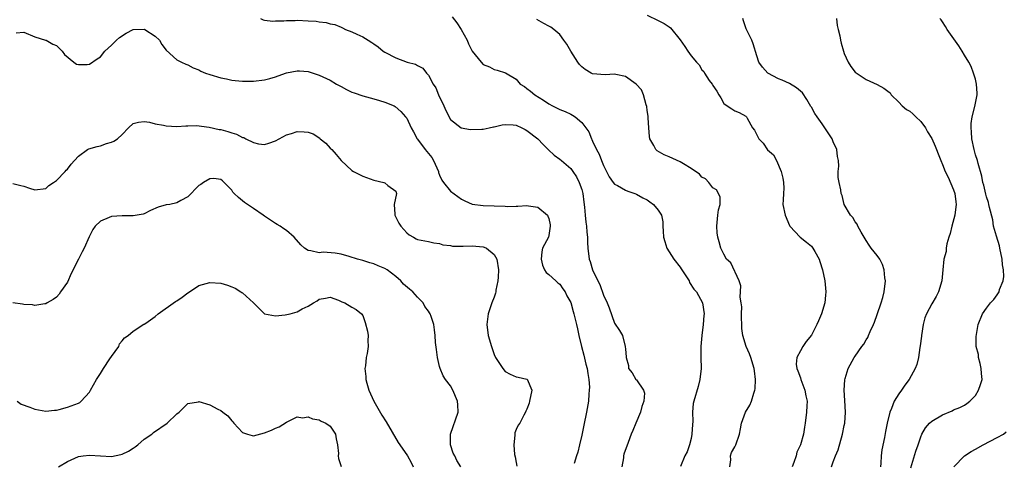
# Model space of a CAD drawing. Units: inches. Extents: x 2562000 to 2565000, y 1527000 to 1530000.
# Drawn here: x 2562670 to 2562850, y 1529100 to 1529181 of the extents above; entities that cross this region are included whole.
import ezdxf

# ---------------------------------------------------------------- set-up
doc = ezdxf.new("R2010")
doc.units = ezdxf.units.IN
doc.header["$MEASUREMENT"] = 0
doc.layers.add('LD25621527_2ft', color=254, linetype='Continuous')

msp = doc.modelspace()

# ---------------------------------------------------------------- linework, layer by layer
at = {"layer": 'LD25621527_2ft'}
for points, elevation in [([(2562714.3, 1529181), (2562714.75, 1529180.75), (2562715, 1529180.7), (2562716.52, 1529180.52), (2562717, 1529180.55), (2562718.56, 1529180.56), (2562719, 1529180.63), (2562720.61, 1529180.61), (2562721, 1529180.65), (2562723, 1529180.57), (2562724.48, 1529180.48), (2562725, 1529180.39), (2562726.27, 1529180.27), (2562727, 1529180.02), (2562727.87, 1529179.87), (2562729, 1529179.37), (2562729.26, 1529179.26), (2562729.82, 1529179), (2562731, 1529178.55), (2562731.89, 1529178.11), (2562733, 1529177.6), (2562733.96, 1529177), (2562734.62, 1529176.62), (2562735, 1529176.36), (2562735.79, 1529175.79), (2562736.69, 1529175), (2562737, 1529174.8), (2562739, 1529173.76), (2562741.11, 1529173), (2562742.64, 1529172.64), (2562743, 1529172.41), (2562743.94, 1529171.93), (2562744.63, 1529171), (2562745, 1529170.61), (2562745.87, 1529169), (2562746.33, 1529168.33), (2562746.81, 1529167), (2562747.78, 1529165), (2562748.16, 1529164.16), (2562749, 1529162.5), (2562750.99, 1529160.99), (2562752.68, 1529160.68), (2562754.72, 1529160.72), (2562755, 1529160.74), (2562756.07, 1529161), (2562756.85, 1529161.15), (2562757, 1529161.17), (2562758.49, 1529161.51), (2562759, 1529161.58), (2562760.49, 1529161.51), (2562761, 1529161.46), (2562762.07, 1529161), (2562762.66, 1529160.66), (2562763, 1529160.52), (2562764.98, 1529159), (2562765.94, 1529157.94), (2562766.9, 1529157), (2562766.94, 1529156.94), (2562767.99, 1529155.99), (2562769, 1529155.28), (2562769.3, 1529155), (2562771, 1529153.53), (2562771.38, 1529153), (2562772.03, 1529152.03), (2562772.56, 1529151), (2562773, 1529149.69), (2562773.19, 1529149), (2562773.37, 1529147.37), (2562773.53, 1529146.47), (2562773.62, 1529145), (2562773.74, 1529143.74), (2562773.89, 1529143), (2562773.93, 1529141.93), (2562774.09, 1529141), (2562774.04, 1529140.04), (2562774.11, 1529139), (2562774.34, 1529137), (2562774.54, 1529136.54), (2562774.99, 1529135), (2562775.94, 1529133), (2562776.32, 1529132.32), (2562777, 1529130.41), (2562777.68, 1529129), (2562778.05, 1529128.05), (2562779, 1529125.29), (2562779.92, 1529123.92), (2562780.44, 1529123), (2562780.98, 1529121), (2562781, 1529120.53), (2562781.14, 1529119.14), (2562781.12, 1529119), (2562781.55, 1529117.55), (2562781.59, 1529117), (2562782.21, 1529116.21), (2562782.91, 1529115), (2562783, 1529114.9), (2562784.32, 1529113), (2562784.5, 1529112.5), (2562784.38, 1529111), (2562783.98, 1529110.02), (2562783.78, 1529109), (2562782.93, 1529107), (2562782.37, 1529105.63), (2562782.06, 1529105), (2562781.48, 1529103.48), (2562780.7, 1529101.3), (2562780.63, 1529101), (2562780.63, 1529100.63), (2562780.35, 1529099)], 8106), ([(2562749.3, 1529181.3), (2562750.17, 1529180.17), (2562750.94, 1529179), (2562752.08, 1529177), (2562752.33, 1529176.33), (2562753, 1529174.99), (2562754.63, 1529173), (2562755, 1529172.6), (2562756.12, 1529172.12), (2562757, 1529171.65), (2562757.54, 1529171.54), (2562759.04, 1529171.04), (2562761, 1529169.86), (2562761.75, 1529169), (2562762.52, 1529168.52), (2562763, 1529168.21), (2562763.67, 1529167.67), (2562764.42, 1529167), (2562766.03, 1529166.03), (2562767, 1529165.37), (2562767.64, 1529165), (2562769, 1529164.35), (2562769.97, 1529163.97), (2562771, 1529163.47), (2562771.33, 1529163.33), (2562771.78, 1529163), (2562773, 1529161.95), (2562773.76, 1529161), (2562774.28, 1529160.28), (2562774.8, 1529159), (2562774.88, 1529158.88), (2562775, 1529158.58), (2562775.74, 1529157), (2562776.19, 1529156.19), (2562776.63, 1529155), (2562777, 1529154.08), (2562777.52, 1529153), (2562778.03, 1529152.03), (2562778.75, 1529151), (2562779, 1529150.69), (2562779.58, 1529150.42), (2562781, 1529149.59), (2562781.41, 1529149.41), (2562782.73, 1529149), (2562783, 1529148.89), (2562784.19, 1529148.19), (2562785, 1529147.8), (2562785.48, 1529147.48), (2562786.15, 1529147), (2562787, 1529145.94), (2562787.58, 1529145), (2562787.81, 1529143.81), (2562787.86, 1529143), (2562787.89, 1529142.11), (2562787.99, 1529141), (2562788.2, 1529140.2), (2562788.56, 1529139), (2562789, 1529138.34), (2562789.84, 1529137), (2562791, 1529135.54), (2562791.22, 1529135.22), (2562792.63, 1529133), (2562792.74, 1529132.74), (2562793.51, 1529131.51), (2562793.97, 1529131), (2562795.08, 1529129), (2562795.39, 1529127), (2562795.34, 1529126.66), (2562795.23, 1529125), (2562794.99, 1529123), (2562794.8, 1529121), (2562794.79, 1529119), (2562794.83, 1529117), (2562794.61, 1529115), (2562794.3, 1529113.7), (2562793.5, 1529111), (2562793.4, 1529110.6), (2562793.25, 1529109), (2562793.3, 1529107.3), (2562793.24, 1529106.76), (2562793.16, 1529105), (2562793, 1529104.16), (2562792.69, 1529103), (2562792.26, 1529101.74), (2562791.89, 1529101), (2562791.08, 1529099.08)], 8104), ([(2562800.08, 1529099), (2562800.3, 1529100.3), (2562800.24, 1529101), (2562800.4, 1529101.6), (2562801, 1529102.64), (2562801.2, 1529103), (2562801.88, 1529105), (2562802.04, 1529105.96), (2562802.23, 1529107), (2562802.98, 1529108.98), (2562803.72, 1529110.28), (2562804.05, 1529111), (2562804.46, 1529112.46), (2562804.69, 1529113), (2562804.75, 1529113.25), (2562804.81, 1529115), (2562804.58, 1529116.58), (2562804.55, 1529117), (2562803.91, 1529119), (2562803.67, 1529119.67), (2562803.06, 1529121), (2562802.44, 1529123), (2562802.31, 1529124.31), (2562802.25, 1529127), (2562802.27, 1529128.27), (2562802.17, 1529129), (2562801.98, 1529130.02), (2562802.12, 1529132.12), (2562801.77, 1529133), (2562800.28, 1529136.28), (2562799.51, 1529137), (2562799, 1529137.87), (2562798.47, 1529139), (2562798.16, 1529140.16), (2562797.89, 1529141), (2562797.79, 1529141.79), (2562797.69, 1529143), (2562797.92, 1529145), (2562798.01, 1529145.99), (2562798.31, 1529147), (2562798.3, 1529148.3), (2562798, 1529149), (2562797.63, 1529149.63), (2562797, 1529150), (2562796.24, 1529151), (2562795.65, 1529151.65), (2562795, 1529151.96), (2562794.52, 1529152.52), (2562793, 1529153.56), (2562791.6, 1529154.4), (2562791, 1529154.79), (2562789, 1529155.7), (2562788.07, 1529156.07), (2562786.79, 1529156.79), (2562786.57, 1529157), (2562786.21, 1529157.79), (2562785.49, 1529159), (2562785.39, 1529159.39), (2562785.27, 1529161), (2562785.16, 1529162.84), (2562785.15, 1529163.15), (2562785, 1529164.16), (2562784.91, 1529164.91), (2562784.81, 1529165.19), (2562784.31, 1529167), (2562783.91, 1529167.91), (2562782.98, 1529169), (2562781, 1529170.4), (2562779.27, 1529170.73), (2562779, 1529170.83), (2562777.32, 1529170.68), (2562775, 1529170.87), (2562774.72, 1529171), (2562773.63, 1529171.63), (2562773, 1529172.15), (2562772.58, 1529172.58), (2562772.28, 1529173), (2562771.04, 1529175), (2562770.31, 1529176.31), (2562769.76, 1529177), (2562769, 1529178.03), (2562767.89, 1529179), (2562767.38, 1529179.38), (2562767, 1529179.55), (2562766.08, 1529180.08), (2562764.8, 1529180.8)], 8102), ([(2562785, 1529181.61), (2562787, 1529180.59), (2562788.09, 1529180.09), (2562789, 1529179.44), (2562789.27, 1529179.27), (2562791, 1529177.08), (2562791.89, 1529175.89), (2562792.4, 1529175), (2562793, 1529174.13), (2562794.01, 1529173), (2562794.49, 1529172.49), (2562795, 1529171.62), (2562795.31, 1529171.31), (2562795.46, 1529171), (2562796.34, 1529169.66), (2562796.83, 1529169), (2562796.91, 1529168.91), (2562797, 1529168.75), (2562797.72, 1529167.72), (2562798.1, 1529167), (2562798.45, 1529166.45), (2562799, 1529165.46), (2562799.6, 1529165), (2562800.44, 1529164.44), (2562801, 1529164.11), (2562801.82, 1529163.82), (2562803, 1529163.13), (2562803.07, 1529163.07), (2562803.13, 1529163), (2562803.23, 1529162.77), (2562804.26, 1529161), (2562804.59, 1529160.59), (2562805, 1529159.71), (2562805.39, 1529159), (2562806.16, 1529158.16), (2562807, 1529156.99), (2562808.06, 1529156.06), (2562808.6, 1529155), (2562809.45, 1529153), (2562809.81, 1529151.81), (2562809.91, 1529151), (2562809.94, 1529149.94), (2562809.88, 1529149), (2562809.85, 1529147.85), (2562809.79, 1529147), (2562810.18, 1529145), (2562811, 1529143.15), (2562811.09, 1529143), (2562812.98, 1529140.98), (2562814.11, 1529140.11), (2562815, 1529139.35), (2562815.17, 1529139.17), (2562815.29, 1529139), (2562815.62, 1529138.38), (2562816.42, 1529137), (2562816.57, 1529136.57), (2562817.06, 1529135), (2562817.47, 1529133), (2562817.63, 1529131), (2562817.59, 1529130.41), (2562817.44, 1529129), (2562816.88, 1529127), (2562816.31, 1529125.69), (2562815.99, 1529125), (2562815, 1529123.07), (2562814.06, 1529121.94), (2562813.44, 1529121), (2562813, 1529120.2), (2562812.32, 1529119), (2562812.24, 1529117.76), (2562812.35, 1529117), (2562812.55, 1529116.55), (2562813, 1529115.28), (2562813.08, 1529115), (2562813.83, 1529113), (2562813.98, 1529111.98), (2562814.23, 1529111), (2562814.14, 1529110.14), (2562814.1, 1529109), (2562813.87, 1529107), (2562813.73, 1529106.27), (2562813.59, 1529105), (2562813.02, 1529103.02), (2562812.33, 1529101.67), (2562812.19, 1529101), (2562811.79, 1529099.79), (2562811.46, 1529099)], 8100), ([(2562818.68, 1529099), (2562819, 1529099.9), (2562819.41, 1529101), (2562819.87, 1529102.13), (2562820.71, 1529105), (2562821, 1529106.58), (2562821.09, 1529107), (2562821.22, 1529109), (2562821.13, 1529111.13), (2562820.99, 1529113.01), (2562821.09, 1529114.91), (2562821.18, 1529115.18), (2562821.7, 1529117), (2562822.84, 1529119), (2562823, 1529119.21), (2562824.24, 1529121), (2562824.57, 1529121.43), (2562825, 1529122.22), (2562825.32, 1529122.68), (2562825.47, 1529123), (2562825.78, 1529123.78), (2562826.35, 1529125), (2562826.54, 1529125.46), (2562827, 1529126.87), (2562827.76, 1529129), (2562828.05, 1529129.95), (2562828.32, 1529131), (2562828.54, 1529133), (2562828.45, 1529133.55), (2562828.32, 1529135), (2562828.01, 1529136.01), (2562827.49, 1529137), (2562827, 1529137.65), (2562825.94, 1529139), (2562825.55, 1529139.55), (2562825, 1529140.38), (2562824.08, 1529141.92), (2562823.49, 1529143), (2562823.36, 1529143.36), (2562823, 1529143.81), (2562822.57, 1529144.57), (2562822.16, 1529145), (2562820.99, 1529147), (2562820.6, 1529148.6), (2562820.46, 1529149), (2562820.37, 1529149.63), (2562820.08, 1529151), (2562819.92, 1529151.92), (2562819.92, 1529153), (2562820.02, 1529153.98), (2562819.97, 1529155), (2562819.77, 1529155.77), (2562819.68, 1529157), (2562819, 1529158.46), (2562818.78, 1529159), (2562817.49, 1529161), (2562817, 1529161.73), (2562816.03, 1529163), (2562815.64, 1529163.64), (2562815, 1529164.76), (2562814.9, 1529164.9), (2562814.18, 1529166.18), (2562813.37, 1529167.37), (2562812.31, 1529168.31), (2562811, 1529169.07), (2562809.68, 1529169.68), (2562809, 1529169.97), (2562807.02, 1529171), (2562806.07, 1529172.07), (2562805.41, 1529173), (2562805, 1529174.17), (2562804.37, 1529176.37), (2562804.11, 1529177), (2562803.09, 1529179.09), (2562802.57, 1529180.57), (2562802.45, 1529181)], 8098), ([(2562819.62, 1529181), (2562819.72, 1529179.72), (2562819.88, 1529179), (2562820.19, 1529177.81), (2562820.31, 1529177), (2562820.45, 1529176.45), (2562820.87, 1529175), (2562821, 1529174.61), (2562821.73, 1529173), (2562822.21, 1529172.21), (2562823, 1529171.14), (2562825, 1529169.83), (2562827, 1529168.94), (2562828.26, 1529168.26), (2562829, 1529167.7), (2562829.38, 1529167.38), (2562829.62, 1529167), (2562831, 1529165.71), (2562831.58, 1529165), (2562832.37, 1529164.37), (2562833, 1529164.01), (2562833.55, 1529163.55), (2562834.08, 1529163), (2562835, 1529162.16), (2562835.87, 1529161), (2562836.26, 1529160.26), (2562837, 1529159.02), (2562837.62, 1529157.62), (2562837.86, 1529157), (2562838.21, 1529156.21), (2562838.67, 1529155), (2562839, 1529154.28), (2562839.48, 1529153), (2562840, 1529152), (2562841, 1529149.63), (2562841.22, 1529149), (2562841.43, 1529147.43), (2562841.47, 1529147), (2562841.44, 1529146.56), (2562841.23, 1529145), (2562840.68, 1529143), (2562840.36, 1529141.64), (2562840.14, 1529141), (2562839.77, 1529139.77), (2562839.65, 1529139), (2562839.64, 1529138.36), (2562839.21, 1529137), (2562839.02, 1529135.02), (2562838.87, 1529133), (2562838.27, 1529131), (2562837.83, 1529130.17), (2562837, 1529128.81), (2562836.03, 1529127), (2562835.77, 1529126.23), (2562835.43, 1529125), (2562835.12, 1529123), (2562835.12, 1529122.88), (2562834.9, 1529121.1), (2562834.85, 1529120.85), (2562834.58, 1529119), (2562834.3, 1529117.7), (2562834, 1529117), (2562832.91, 1529115), (2562832.08, 1529113.92), (2562831.46, 1529113), (2562831, 1529112.37), (2562830.14, 1529111), (2562829.65, 1529109.65), (2562829.34, 1529109), (2562828.88, 1529107), (2562828.55, 1529105.45), (2562828.37, 1529104.37), (2562827.88, 1529102.12), (2562827.75, 1529101), (2562827.69, 1529099.69), (2562827.61, 1529099)], 8096), ([(2562833.2, 1529098.8), (2562834.11, 1529101.89), (2562834.52, 1529103), (2562835, 1529104.52), (2562835.21, 1529105), (2562835.86, 1529106.14), (2562836.62, 1529107), (2562837, 1529107.33), (2562839, 1529108.51), (2562840.73, 1529109.27), (2562841, 1529109.42), (2562842.16, 1529109.84), (2562843, 1529110.29), (2562843.44, 1529110.56), (2562843.96, 1529111), (2562845, 1529112.05), (2562845.57, 1529113), (2562845.95, 1529114.05), (2562846.23, 1529115), (2562846.09, 1529116.09), (2562846.05, 1529117), (2562845.87, 1529117.87), (2562845.53, 1529119), (2562845.54, 1529119.54), (2562845.16, 1529121), (2562845.14, 1529122.86), (2562845.22, 1529123.22), (2562845.5, 1529125), (2562846.3, 1529127), (2562847, 1529128.01), (2562847.73, 1529129), (2562848.37, 1529129.63), (2562849, 1529130.45), (2562849.34, 1529131), (2562849.42, 1529131.42), (2562850.04, 1529133), (2562850.2, 1529133.8), (2562850.14, 1529135), (2562849.96, 1529135.96), (2562849.91, 1529137), (2562849.48, 1529139), (2562849.41, 1529139.41), (2562848.83, 1529141.17), (2562848.32, 1529143), (2562848.15, 1529144.15), (2562847.55, 1529146.45), (2562847.45, 1529147), (2562847.36, 1529147.36), (2562847, 1529148.39), (2562846.87, 1529148.87), (2562846.52, 1529150.52), (2562846.38, 1529151), (2562846.18, 1529152.18), (2562845.52, 1529154.48), (2562845.39, 1529155), (2562845, 1529156.08), (2562844.75, 1529157), (2562844.33, 1529159), (2562844.26, 1529160.26), (2562844.2, 1529161), (2562844.24, 1529161.76), (2562844.4, 1529163), (2562844.88, 1529164.88), (2562845.3, 1529167), (2562845.3, 1529167.3), (2562845.21, 1529169), (2562845, 1529169.88), (2562844.66, 1529171), (2562844.2, 1529172.2), (2562843.79, 1529173), (2562843, 1529174.29), (2562842.6, 1529175), (2562841.98, 1529175.98), (2562839.83, 1529179), (2562839.51, 1529179.51), (2562839, 1529180.39), (2562838.71, 1529180.71), (2562838.5, 1529181)], 8094), ([(2562669.61, 1529178.39), (2562671, 1529178.46), (2562673, 1529177.62), (2562674.95, 1529177.05), (2562675.06, 1529177), (2562676.29, 1529176.29), (2562677, 1529176.03), (2562677.49, 1529175.49), (2562678.02, 1529175), (2562678.42, 1529174.42), (2562680.13, 1529173), (2562680.65, 1529172.65), (2562681, 1529172.58), (2562682.58, 1529172.58), (2562683, 1529172.63), (2562684.38, 1529173.62), (2562685, 1529174), (2562685.83, 1529175), (2562687, 1529176.08), (2562687.93, 1529177), (2562688.48, 1529177.52), (2562689.71, 1529178.29), (2562691, 1529178.98), (2562693, 1529179.05), (2562693.12, 1529179), (2562695, 1529177.76), (2562695.81, 1529177), (2562696.23, 1529176.23), (2562697, 1529175.22), (2562699, 1529173.45), (2562699.83, 1529173), (2562700.63, 1529172.63), (2562701, 1529172.48), (2562701.99, 1529171.99), (2562703, 1529171.58), (2562703.36, 1529171.36), (2562704.24, 1529171), (2562705, 1529170.73), (2562707, 1529170.11), (2562708.08, 1529169.92), (2562709, 1529169.71), (2562709.63, 1529169.63), (2562711, 1529169.53), (2562712.47, 1529169.53), (2562713, 1529169.52), (2562715, 1529169.76), (2562715.99, 1529170.01), (2562717, 1529170.32), (2562717.51, 1529170.49), (2562719, 1529171.04), (2562721, 1529171.41), (2562721.4, 1529171.4), (2562723, 1529171.27), (2562725, 1529170.65), (2562727, 1529169.68), (2562728.15, 1529169), (2562729, 1529168.52), (2562730, 1529168), (2562731, 1529167.53), (2562731.38, 1529167.38), (2562733, 1529166.85), (2562735, 1529166.3), (2562736.04, 1529165.96), (2562737, 1529165.7), (2562738.71, 1529165), (2562738.9, 1529164.9), (2562739.96, 1529163.96), (2562740.81, 1529163), (2562741, 1529162.73), (2562741.82, 1529161), (2562742.26, 1529160.26), (2562742.92, 1529159), (2562743, 1529158.91), (2562744.41, 1529157), (2562745, 1529156.32), (2562745.58, 1529155.58), (2562745.91, 1529155), (2562746.79, 1529153), (2562746.82, 1529152.82), (2562747, 1529152.36), (2562747.42, 1529151.42), (2562747.73, 1529151), (2562749, 1529149.43), (2562751, 1529147.94), (2562751.65, 1529147.65), (2562753, 1529147.02), (2562755, 1529146.79), (2562757, 1529146.75), (2562759, 1529146.67), (2562759.37, 1529146.63), (2562761, 1529146.67), (2562761.34, 1529146.66), (2562763, 1529146.8), (2562763.26, 1529146.74), (2562765, 1529146.5), (2562766.77, 1529145), (2562766.84, 1529144.84), (2562767, 1529144.39), (2562767.23, 1529143.23), (2562767.25, 1529143), (2562767, 1529141.3), (2562766.91, 1529141), (2562765.86, 1529139), (2562765.71, 1529138.29), (2562765.58, 1529137), (2562765.85, 1529135.85), (2562766.22, 1529135), (2562766.52, 1529134.52), (2562767, 1529134.2), (2562768.25, 1529133), (2562768.64, 1529132.64), (2562769, 1529132.38), (2562769.56, 1529131.56), (2562769.98, 1529131), (2562770.27, 1529130.27), (2562771, 1529129.07), (2562771.42, 1529127.42), (2562771.57, 1529127), (2562771.75, 1529126.25), (2562772.03, 1529125), (2562772.23, 1529124.23), (2562772.47, 1529123), (2562772.97, 1529121.03), (2562773.4, 1529119.4), (2562773.78, 1529117.78), (2562774, 1529117), (2562774.1, 1529116.1), (2562774.33, 1529115), (2562774.41, 1529113.59), (2562774.39, 1529113), (2562774.32, 1529112.32), (2562774.24, 1529111), (2562773.88, 1529109), (2562773.37, 1529106.63), (2562773, 1529104.77), (2562772.61, 1529103), (2562772.29, 1529101.71), (2562772.05, 1529101), (2562771.62, 1529099.62)], 8108), ([(2562669, 1529150.83), (2562670.46, 1529150.46), (2562671, 1529150.31), (2562672.05, 1529149.95), (2562673, 1529149.67), (2562675, 1529149.91), (2562675.57, 1529150.43), (2562676.45, 1529151), (2562677, 1529151.39), (2562678.54, 1529153), (2562678.75, 1529153.25), (2562679, 1529153.45), (2562679.66, 1529154.34), (2562680.25, 1529155), (2562681, 1529155.8), (2562682.64, 1529157), (2562682.86, 1529157.14), (2562684.42, 1529157.58), (2562685, 1529157.72), (2562686.11, 1529158.11), (2562687, 1529158.37), (2562687.44, 1529158.56), (2562688.13, 1529159), (2562689, 1529159.78), (2562690.14, 1529161), (2562691, 1529161.77), (2562691.95, 1529162.05), (2562693, 1529162.17), (2562693.98, 1529162.02), (2562695, 1529161.73), (2562696.55, 1529161.45), (2562697, 1529161.35), (2562699, 1529161.25), (2562700.62, 1529161.38), (2562701, 1529161.37), (2562702.59, 1529161.41), (2562704.88, 1529161.12), (2562706.7, 1529160.7), (2562707, 1529160.67), (2562708.32, 1529160.32), (2562709, 1529160.1), (2562709.86, 1529159.86), (2562711, 1529159.25), (2562711.21, 1529159.21), (2562711.58, 1529159), (2562713, 1529158.33), (2562713.91, 1529158.09), (2562715, 1529157.95), (2562715.81, 1529158.19), (2562717, 1529158.6), (2562717.67, 1529159), (2562719, 1529159.7), (2562719.94, 1529159.94), (2562721, 1529160.3), (2562722.28, 1529160.28), (2562723, 1529160.21), (2562723.9, 1529159.9), (2562725.11, 1529159.11), (2562725.21, 1529159), (2562726.2, 1529158.2), (2562727, 1529157.3), (2562727.32, 1529157), (2562728.13, 1529156.13), (2562729, 1529155.03), (2562731, 1529153.19), (2562731.3, 1529153), (2562733, 1529152.14), (2562735, 1529151.44), (2562736.85, 1529151), (2562737, 1529150.94), (2562737.53, 1529150.47), (2562739, 1529149.39), (2562739.12, 1529149), (2562738.73, 1529147), (2562738.82, 1529145.18), (2562738.86, 1529145), (2562739.58, 1529143.58), (2562739.94, 1529143), (2562741, 1529141.8), (2562741.45, 1529141.45), (2562742.27, 1529141), (2562742.72, 1529140.72), (2562743, 1529140.58), (2562744.3, 1529140.3), (2562745, 1529140.18), (2562745.96, 1529139.96), (2562747, 1529139.87), (2562747.62, 1529139.62), (2562749, 1529139.49), (2562749.38, 1529139.38), (2562751, 1529139.38), (2562751.34, 1529139.34), (2562753, 1529139.43), (2562755, 1529139.25), (2562755.2, 1529139.2), (2562755.6, 1529139), (2562757, 1529137.85), (2562757.51, 1529137), (2562757.81, 1529135), (2562757.7, 1529133.7), (2562757.69, 1529133), (2562757.33, 1529131.33), (2562757.3, 1529131), (2562757.25, 1529130.75), (2562757, 1529130.04), (2562756.59, 1529129), (2562755.89, 1529127), (2562755.65, 1529125), (2562755.93, 1529123), (2562756.49, 1529121), (2562757, 1529119.53), (2562757.27, 1529119), (2562758.58, 1529117), (2562759, 1529116.42), (2562759.95, 1529115.95), (2562761, 1529115.44), (2562761.39, 1529115.39), (2562763, 1529115.05), (2562763.03, 1529115.03), (2562763.86, 1529113), (2562763.48, 1529111), (2562763.38, 1529110.62), (2562763, 1529109.54), (2562762.81, 1529109.19), (2562762.74, 1529109), (2562762.45, 1529108.45), (2562761.72, 1529107), (2562761.37, 1529106.63), (2562761, 1529105.86), (2562760.79, 1529105.21), (2562760.75, 1529105), (2562760.8, 1529104.8), (2562760.6, 1529103), (2562760.73, 1529101.27), (2562760.86, 1529100.86), (2562761, 1529099.8), (2562761.13, 1529099.13)], 8110), ([(2562750.91, 1529099), (2562750.17, 1529100.17), (2562749.79, 1529101), (2562749.5, 1529101.5), (2562749.01, 1529103), (2562749.03, 1529105), (2562750.43, 1529109), (2562750.33, 1529110.33), (2562750.32, 1529111), (2562749.46, 1529113), (2562749, 1529113.79), (2562748.09, 1529115), (2562747.67, 1529115.67), (2562747.1, 1529117), (2562747, 1529117.35), (2562746.62, 1529119), (2562746.45, 1529120.45), (2562746.26, 1529121.74), (2562746.2, 1529123), (2562746.07, 1529124.07), (2562745.94, 1529125), (2562745.5, 1529126.5), (2562745.3, 1529127), (2562745.18, 1529127.18), (2562745, 1529127.48), (2562744.35, 1529128.35), (2562744.03, 1529129), (2562743, 1529130.04), (2562742.12, 1529131), (2562741.5, 1529131.5), (2562740.43, 1529132.43), (2562739.96, 1529133), (2562739, 1529133.8), (2562737.41, 1529135), (2562737, 1529135.27), (2562735.77, 1529135.77), (2562735, 1529136.12), (2562734.29, 1529136.29), (2562733, 1529136.73), (2562732.02, 1529137), (2562730.51, 1529137.49), (2562729, 1529137.89), (2562727.92, 1529138.08), (2562725.76, 1529138.24), (2562725, 1529138.15), (2562723.47, 1529138.53), (2562723, 1529138.55), (2562722.29, 1529139), (2562721.62, 1529139.62), (2562720.4, 1529141), (2562719, 1529142.19), (2562718.55, 1529142.55), (2562717.88, 1529143), (2562717.32, 1529143.32), (2562717, 1529143.47), (2562715, 1529144.81), (2562714.75, 1529145), (2562713, 1529146.22), (2562711.35, 1529147.35), (2562711, 1529147.65), (2562710.23, 1529148.23), (2562709.44, 1529149), (2562709.23, 1529149.23), (2562709, 1529149.58), (2562707.63, 1529151), (2562707.3, 1529151.3), (2562707, 1529151.55), (2562705.72, 1529151.72), (2562705, 1529151.65), (2562703.82, 1529151), (2562703.36, 1529150.64), (2562703, 1529150.42), (2562701, 1529148.35), (2562699.69, 1529147.69), (2562699, 1529147.28), (2562697.68, 1529147), (2562697, 1529146.89), (2562695.54, 1529146.46), (2562694.14, 1529145.86), (2562693, 1529145.27), (2562692.79, 1529145.21), (2562691.74, 1529145), (2562691, 1529144.88), (2562689, 1529144.93), (2562687, 1529144.78), (2562686.59, 1529144.59), (2562685, 1529143.95), (2562684.06, 1529143), (2562683.59, 1529142.41), (2562682.93, 1529141.07), (2562682.03, 1529139), (2562681.69, 1529138.31), (2562681, 1529137), (2562679.67, 1529134.33), (2562679, 1529132.78), (2562677.71, 1529131), (2562677.43, 1529130.57), (2562677, 1529130.03), (2562676.37, 1529129.63), (2562675.27, 1529129), (2562675, 1529128.83), (2562674.81, 1529128.81), (2562673, 1529128.49), (2562672.6, 1529128.6), (2562671, 1529128.66), (2562670.77, 1529128.77), (2562668.99, 1529129.01)], 8112), ([(2562669.76, 1529111), (2562670.49, 1529110.49), (2562672.11, 1529109.89), (2562673, 1529109.53), (2562675, 1529109.19), (2562676.63, 1529109.37), (2562677, 1529109.38), (2562677.48, 1529109.48), (2562679, 1529109.9), (2562681, 1529110.66), (2562681.23, 1529110.77), (2562681.48, 1529111), (2562683, 1529112.64), (2562683.17, 1529113), (2562684.29, 1529115), (2562685, 1529116.04), (2562685.58, 1529117), (2562686.74, 1529118.74), (2562687, 1529119.19), (2562688.39, 1529121), (2562688.5, 1529121.5), (2562689, 1529122.05), (2562689.43, 1529122.57), (2562690.08, 1529123), (2562691, 1529123.83), (2562692.92, 1529125.08), (2562693, 1529125.11), (2562693.29, 1529125.29), (2562695, 1529126.5), (2562695.55, 1529127), (2562698.75, 1529129.25), (2562699, 1529129.37), (2562699.97, 1529130.03), (2562701, 1529130.8), (2562701.13, 1529130.87), (2562703, 1529132.17), (2562705, 1529132.74), (2562707, 1529132.59), (2562708.24, 1529132.24), (2562709, 1529131.94), (2562709.66, 1529131.66), (2562710.65, 1529131), (2562710.88, 1529130.88), (2562711, 1529130.79), (2562712.97, 1529128.97), (2562715, 1529127.01), (2562717, 1529126.6), (2562718.78, 1529126.78), (2562719.68, 1529127), (2562721, 1529127.37), (2562721.88, 1529127.88), (2562723, 1529128.41), (2562723.94, 1529129), (2562724.63, 1529129.37), (2562725, 1529129.67), (2562726.18, 1529129.82), (2562727, 1529130.04), (2562728.54, 1529129.46), (2562729, 1529129.26), (2562729.17, 1529129.17), (2562729.68, 1529129), (2562731, 1529128.17), (2562731.76, 1529127.76), (2562732.77, 1529127), (2562733, 1529126.65), (2562733.42, 1529125.42), (2562733.82, 1529123.82), (2562733.95, 1529123), (2562733.9, 1529122.1), (2562733.93, 1529121), (2562733.75, 1529119.75), (2562733.57, 1529119), (2562733.46, 1529117.46), (2562733.35, 1529117), (2562733.55, 1529115.55), (2562733.53, 1529115), (2562733.69, 1529114.31), (2562734.08, 1529113), (2562734.38, 1529112.38), (2562735, 1529111), (2562736.47, 1529108.47), (2562737.26, 1529107.26), (2562739.44, 1529103.44), (2562739.72, 1529103), (2562741.13, 1529101), (2562741.81, 1529099.81), (2562742.21, 1529099)], 8114), ([(2562677.31, 1529099), (2562679, 1529099.96), (2562681, 1529100.87), (2562681.82, 1529101), (2562683, 1529101.16), (2562685, 1529101.01), (2562687, 1529100.92), (2562688.75, 1529101.25), (2562689, 1529101.32), (2562690.14, 1529101.86), (2562691, 1529102.4), (2562691.36, 1529102.65), (2562691.82, 1529103), (2562693, 1529104.04), (2562694.4, 1529105), (2562694.71, 1529105.29), (2562697.19, 1529107), (2562699, 1529108.71), (2562699.38, 1529109), (2562701, 1529110.57), (2562702.92, 1529110.92), (2562703, 1529110.95), (2562705, 1529110.33), (2562706.46, 1529109.54), (2562707, 1529109.28), (2562707.36, 1529109), (2562708.32, 1529108.32), (2562709, 1529107.42), (2562709.23, 1529107.23), (2562709.41, 1529107), (2562711, 1529105.31), (2562711.92, 1529105), (2562712.75, 1529104.75), (2562713, 1529104.66), (2562715, 1529105.21), (2562716.3, 1529105.7), (2562717, 1529106.1), (2562717.67, 1529106.33), (2562719, 1529107.19), (2562721, 1529108.12), (2562721.98, 1529107.98), (2562723, 1529108.15), (2562723.76, 1529107.76), (2562725, 1529107.6), (2562725.38, 1529107.38), (2562726.23, 1529107), (2562727, 1529106.44), (2562728.01, 1529105), (2562728.11, 1529104.11), (2562728.37, 1529103), (2562728.55, 1529101.45), (2562728.48, 1529101), (2562728.51, 1529100.51), (2562729.05, 1529099.05)], 8116), ([(2562841.05, 1529099), (2562843, 1529101), (2562844.21, 1529101.79), (2562845, 1529102.21), (2562846.41, 1529103), (2562849, 1529104.34), (2562850.12, 1529105), (2562850.61, 1529105.39)], 8092)]:
    msp.add_lwpolyline(points, dxfattribs=dict(at, elevation=elevation))

doc.saveas('drawing.dxf')
